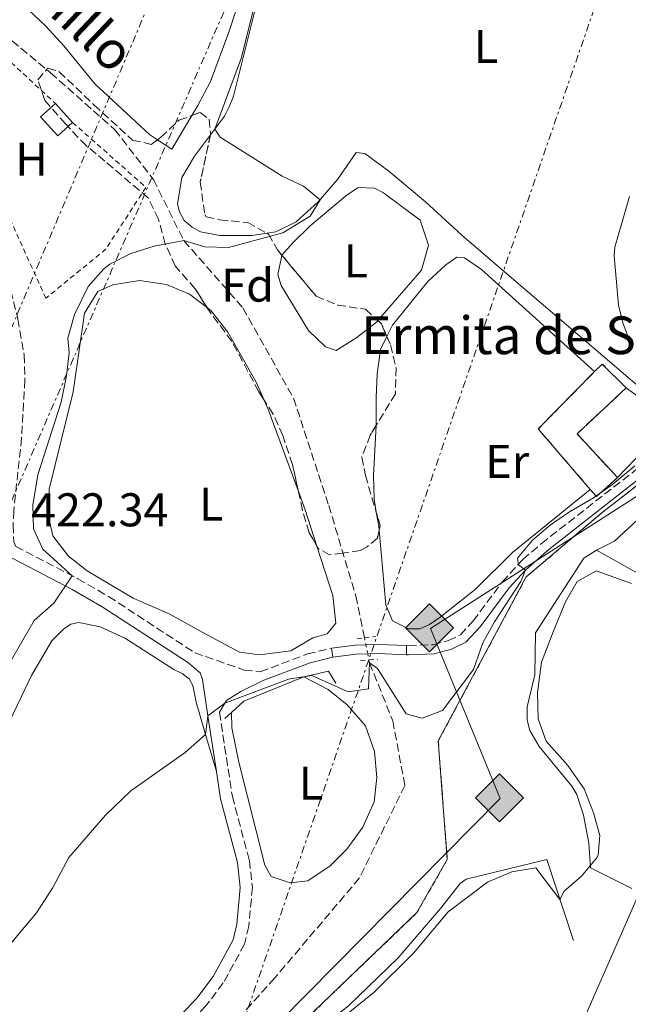
# Model space of a CAD drawing. Units: metres. Extents: x 638427 to 641894, y 4715933 to 4718315.
# Drawn here: x 640514 to 640643, y 4716779 to 4716988 of the extents above; entities that cross this region are included whole.
import ezdxf
from ezdxf.enums import TextEntityAlignment as Align

# ---------------------------------------------------------------- set-up
doc = ezdxf.new("R2010")
doc.units = ezdxf.units.M
doc.header["$MEASUREMENT"] = 0
for name, pattern in [('DGN Style 2', [1.7399219301090239, 1.043953158065414, -0.6959687720436097]), ('DGN Style 3', [2.435890702152634, 1.739921930109024, -0.6959687720436097]), ('DGN Style 5', [1.217945351076317, 0.5219765790327072, -0.6959687720436097]), ('DGN Style 7', [3.4798438602180486, 1.565929737098122, -0.6959687720436097, 0.5219765790327072, -0.6959687720436097])]:
    doc.linetypes.add(name, pattern=pattern)
for name, color, linetype, lineweight in [('Barranco lineal', 142, 'DGN Style 3', 13), ('Barranco lineal no visto', 142, 'DGN Style 5', 0), ('Camino', 7, 'DGN Style 3', 0), ('Caseta-cabaña', 1, 'Continuous', 0), ('Complejo', 6, 'Continuous', 0), ('construcción   en construcción', 1, 'Continuous', 0), ('construcción   en ruinas', 1, 'Continuous', 0), ('contrucción  en ruinas', 1, 'DGN Style 3', 13), ('Cota de punto acotado terreno', 7, 'Continuous', 0), ('Curva de nivel intermedia', 30, 'Continuous', 0), ('Etiqueta de uso rústico', 92, 'Continuous', 0), ('Etiqueta de zona arbolada', 92, 'Continuous', 0), ('Gasoducto', 7, 'Continuous', 13), ('Límite de complejo', 6, 'Continuous', 13), ('Línea  de muro-pared o tapia', 1, 'Continuous', 13), ('Línea de bordillo', 7, 'Continuous', 13), ('Línea de cambio de uso (parcela vista)', 92, 'Continuous', 0), ('Línea de muro de contención', 1, 'Continuous', 13), ('Línea de pavimento', 1, 'Continuous', 0), ('Línea eléctrica', 6, 'DGN Style 7', 0), ('Margen derecho', 7, 'Continuous', 0), ('Pontón-alcantarilla (pasos de agua)', 1, 'DGN Style 2', 0), ('Registro Gasoducto', 7, 'Continuous', 0), ('Tela metálica o alambrada', 7, 'DGN Style 2', 0), ('Texto de arroyo-regatas y barrancos', 142, 'Continuous', 0), ('Texto de Iglesia-ermita', 51, 'Continuous', 0), ('Valla', 7, 'DGN Style 2', 0), ('Zona arbolada', 92, 'DGN Style 3', 0)]:
    doc.layers.add(name, color=color, linetype=linetype, lineweight=lineweight)
doc.styles.add('Style-Arial', font='arial.ttf')

# ---------------------------------------------------------------- blocks, each defined once
blk = doc.blocks.new('5GASO')
at = {"layer": 'construcción   en construcción', "linetype": 'Continuous', "lineweight": 0}
for color, points in [(253, [(0, -0.5090000823999756), (-0.509, -8.239997558519242e-08), (0, 0.5089999176000244), (0.0235, 0.2499999176000244), (0.0234, 0.25), (-0.03160000000000001, 0.2425), (-0.0786, 0.2215), (-0.1176, 0.1855), (-0.1481, 0.135), (-0.1681, 0.07150000000000001), (-0.1746, -0.004), (-0.1681, -0.078), (-0.1481, -0.142), (-0.1166, -0.1935), (-0.0756, -0.23), (-0.0266, -0.252), (0.0294, -0.2595), (0.0295, -0.2595000823999757)]), (253, [(0, -0.5090000823999756), (0.0295, -0.2595000823999757), (0.0294, -0.2595), (0.0784, -0.254), (0.1274, -0.237), (0.1704, -0.212), (0.2024, -0.183), (0.2024, 0.014), (0.0234, 0.014), (0.0234, -0.07100000000000002), (0.1269, -0.07100000000000002), (0.1269, -0.133), (0.1039, -0.15), (0.0779, -0.1635), (0.0509, -0.172), (0.02490000000000001, -0.1745), (-0.0011, -0.172), (-0.0241, -0.1645), (-0.0446, -0.152), (-0.0621, -0.1345), (-0.0786, -0.109), (-0.0901, -0.0775), (-0.09710000000000002, -0.041), (-0.09910000000000002, 0.001), (-0.09710000000000002, 0.0395), (-0.0911, 0.07300000000000001), (-0.0806, 0.1015), (-0.0656, 0.1245), (-0.04760000000000001, 0.142), (-0.0266, 0.155), (-0.0036, 0.1625), (0.0224, 0.165), (0.0549, 0.1595), (0.0829, 0.143), (0.1044, 0.1165), (0.1174, 0.08), (0.1929, 0.099), (0.1849, 0.134), (0.1729, 0.1645), (0.1574, 0.19), (0.1379, 0.2115), (0.1144, 0.2285), (0.08790000000000002, 0.2405), (0.0574, 0.2475000000000001), (0.0234, 0.25), (0.0235, 0.2499999176000244), (0, 0.5089999176000244), (0.509, -8.239997558519242e-08)]), (7, [(0.0295, -0.2595000823999757), (-0.0265, -0.2520000823999757), (-0.0755, -0.2300000823999756), (-0.1165, -0.1935000823999756), (-0.148, -0.1420000823999756), (-0.168, -0.07800008239997559), (-0.1745, -0.004000082399975585), (-0.168, 0.07149991760002442), (-0.148, 0.1349999176000244), (-0.1175, 0.1854999176000244), (-0.0785, 0.2214999176000244), (-0.0315, 0.2424999176000244), (0.0235, 0.2499999176000244), (0.0575, 0.2474999176000244), (0.08800000000000001, 0.2404999176000244), (0.1145, 0.2284999176000244), (0.138, 0.2114999176000244), (0.1575, 0.1899999176000245), (0.173, 0.1644999176000244), (0.185, 0.1339999176000244), (0.193, 0.09899991760002441), (0.1175, 0.07999991760002441), (0.1045, 0.1164999176000244), (0.083, 0.1429999176000244), (0.055, 0.1594999176000245), (0.0225, 0.1649999176000244), (-0.0035, 0.1624999176000244), (-0.0265, 0.1549999176000244), (-0.0475, 0.1419999176000244), (-0.0655, 0.1244999176000244), (-0.0805, 0.1014999176000244), (-0.091, 0.07299991760002442), (-0.097, 0.03949991760002441), (-0.099, 0.0009999176000244148), (-0.097, -0.04100008239997559), (-0.09000000000000001, -0.07750008239997559), (-0.0785, -0.1090000823999756), (-0.062, -0.1345000823999756), (-0.0445, -0.1520000823999756), (-0.024, -0.1645000823999756), (-0.001, -0.1720000823999756), (0.025, -0.1745000823999756), (0.05100000000000001, -0.1720000823999756), (0.078, -0.1635000823999756), (0.104, -0.1500000823999756), (0.127, -0.1330000823999756), (0.127, -0.07100008239997559), (0.0235, -0.07100008239997559), (0.0235, 0.01399991760002442), (0.2025, 0.01399991760002442), (0.2025, -0.1830000823999756), (0.1705, -0.2120000823999756), (0.1275, -0.2370000823999756), (0.0785, -0.2540000823999757)])]:
    blk.add_hatch(color=color, dxfattribs=at).paths.add_polyline_path(points)
at = {"layer": 'construcción   en construcción', "color": 7, "linetype": 'Continuous', "lineweight": 0, "flags": 128}
blk.add_lwpolyline([(0, -0.5090000823999756), (0.509, -8.239997558519242e-08), (0, 0.5089999176000244), (-0.509, -8.239997558519242e-08), (0, -0.5090000823999756)], close=True, dxfattribs=at)

msp = doc.modelspace()

# ---------------------------------------------------------------- linework, layer by layer
at = {"layer": 'Barranco lineal', "color": 142, "linetype": 'DGN Style 3', "lineweight": 13}
for points in [[(640418.4100000003, 4717078.730000001, 430.5099999999948), (640420.2800000003, 4717077.189999999, 430), (640430.75, 4717069.310000001, 430), (640438.4600000001, 4717058.289999999, 430), (640448.0499999998, 4717045.859999999, 428.679999999993), (640461.3200000003, 4717029.460000001, 425), (640471.2599999999, 4717020.980000001, 425), (640484.7800000003, 4717006.109999999, 425), (640499.6100000005, 4716994.550000001, 425), (640520.9299999997, 4716976.960000001, 425), (640534.5099999999, 4716964.9, 423.6699999999983), (640542.7599999999, 4716954.300000001, 422.5800000000018), (640549.1600000003, 4716941.359999999, 421.5200000000041), (640561.7100000001, 4716927.07, 420.7200000000012), (640572.4299999997, 4716907.92, 419.4799999999959), (640579.8799999999, 4716885.189999999, 418.2700000000041), (640585.6500000004, 4716866, 416.1100000000006), (640587.4500000002, 4716857.119999999, 415.1499999999942)], [(640588.4100000003, 4716852.42, 415), (640588.5300000003, 4716851.83, 415), (640593.4600000001, 4716839.5, 414.6600000000035), (640596.0300000003, 4716825.810000001, 413.0099999999948), (640586.4100000003, 4716806.180000001, 411.6199999999953), (640568.4500000002, 4716784.970000001, 411.1900000000023), (640531.3300000001, 4716743.66, 411.25), (640520.54, 4716729.140000001, 411.2200000000012), (640518.1399999997, 4716713.100000001, 410.9199999999983), (640518.2300000006, 4716704.210000001, 410.6100000000006), (640522.2100000001, 4716678.630000001, 410), (640524.0499999998, 4716654.59, 410), (640526.2400000002, 4716612.02, 410)]]:
    msp.add_polyline3d(points, dxfattribs=at)
at = {"layer": 'Barranco lineal no visto', "color": 142, "linetype": 'DGN Style 5', "lineweight": 0, "extrusion": (0.02023743113484034, -0.09661741317916278, 0.9951158333840487), "elevation": -442353.5665266682, "flags": 128}
msp.add_lwpolyline([(1593986.434121078, 4463476.684599217), (1593986.434121078, 4463475.165059815)], dxfattribs=at)
at = {"layer": 'Barranco lineal no visto', "color": 142, "linetype": 'DGN Style 5', "lineweight": 0, "elevation": 415, "flags": 128}
for points in [[(640587.7599999999, 4716855.640000001), (640588.1500000004, 4716853.710000001)], [(640588.1500000004, 4716853.710000001), (640588.4100000003, 4716852.42)]]:
    msp.add_lwpolyline(points, dxfattribs=at)
at = {"layer": 'Camino', "color": 7, "linetype": 'DGN Style 3', "lineweight": 0}
for points in [[(640596.3999999982, 4716855.460000004, 415.0000000000001), (640596.7800000004, 4716855.440000001, 415.0000000000001), (640601.9799999995, 4716855.65, 415.0000000000001), (640605.2399999984, 4716856.510000001, 415.0000000000001), (640607.7899999986, 4716857.74, 415.0000000000001), (640610.489999999, 4716860.680000001, 415.0000000000001), (640616.64, 4716868.940000001, 415.0000000000001), (640621.010000002, 4716873.710000001, 415.0000000000001), (640624.9200000013, 4716877.07, 414.320000000007), (640647.8500000021, 4716894.980000001, 414.8000000000031), (640653.9999999988, 4716901.880000001, 414.7799999999988), (640657.4299999998, 4716906.490000002, 413.3300000000019), (640661.8099999985, 4716913.240000002, 412.1199999999953), (640685.0900000002, 4716952.350000001, 410.929999999993), (640690.9299999987, 4716959.66, 410.8099999999978), (640700.6799999983, 4716968.210000002, 410.729999999996), (640723.0399999992, 4716982.960000002, 410.5899999999966), (640731.5100000005, 4716989.5, 410.5000000000001), (640737.510000002, 4716994.720000001, 410.479999999996), (640756.9200000021, 4717013.310000001, 411.5099999999949), (640763.1799999987, 4717022.189999999, 412.0599999999977), (640764.7299999997, 4717026.17, 411.8999999999942)], [(640487.850000001, 4716989.740000002, 425), (640490.2499999994, 4716985.270000001, 425), (640493.4899999984, 4716978.430000001, 425), (640500.3700000005, 4716959.920000002, 425), (640509.100000001, 4716940.869999999, 424.3699999999953), (640511.8799999993, 4716933.119999999, 424.2400000000054), (640514.0100000016, 4716924.720000002, 424.1699999999984), (640515.3299999982, 4716917.100000001, 423.9400000000024), (640515.5100000014, 4716911.810000001, 423.9499999999971), (640514.7899999995, 4716899.520000001, 423.4199999999984), (640513.1199999999, 4716884.07, 422.979999999996), (640512.979999999, 4716881.040000002, 422.6900000000023), (640513.1399999999, 4716877.500000002, 422.320000000007), (640513.5699999991, 4716876.510000002, 422.1900000000024), (640526.7099999997, 4716869.630000002, 420.5), (640533.2099999996, 4716865.869999999, 419.6100000000006), (640551.489999999, 4716853.960000001, 416.8899999999995), (640561.980000001, 4716850.270000001, 415.7799999999988), (640565.3899999995, 4716849.91, 415.5399999999937), (640575.3699999996, 4716853.680000001, 415.4900000000054), (640580.4400000012, 4716854.900000001, 415.320000000007)], [(640556.7199999993, 4716841.330000003, 415.0000000000001), (640559.4599999996, 4716823.480000001, 413.9299999999931), (640563.0699999994, 4716809.920000001, 412.9600000000063), (640563.7199999976, 4716804.160000001, 412.5800000000019), (640562.9200000019, 4716795.960000002, 412.1100000000007), (640562.0500000003, 4716792.16, 411.9199999999984), (640557.5300000006, 4716783.91, 411.6600000000035), (640553.8599999984, 4716779.040000002, 411.679999999993), (640521.7099999996, 4716744.850000001, 411.8999999999942), (640511.989999999, 4716733.41, 411.9799999999959), (640503.4699999985, 4716725.170000002, 412.1300000000047)]]:
    msp.add_polyline3d(points, dxfattribs=at)
at = {"layer": 'Caseta-cabaña', "color": 1, "linetype": 'Continuous', "lineweight": 0, "extrusion": (0.0707750647814112, -0.04692483746055633, 0.9963879514699521), "elevation": -175586.8033992857, "flags": 128}
msp.add_lwpolyline([(4285317.378925114, 2065252.911044668), (4285313.27125863, 2065253.970891855), (4285314.629786716, 2065259.270127785), (4285318.737453202, 2065258.210280599), (4285317.378925114, 2065252.911044668)], close=True, dxfattribs=at)
msp.add_lwpolyline([(4285317.378925114, 2065252.911044668), (4285313.27125863, 2065253.970891855), (4285314.629786716, 2065259.270127785), (4285318.737453202, 2065258.210280599)], dxfattribs=at)
at = {"layer": 'Caseta-cabaña', "color": 1, "linetype": 'Continuous', "lineweight": 0, "extrusion": (0.05506925824259903, -0.0611042454523921, 0.9966110816082189), "elevation": -252530.4712345384, "flags": 128}
msp.add_lwpolyline([(3633680.150518624, 3064747.266423758), (3633680.150518625, 3064741.7958205)], dxfattribs=at)
at = {"layer": 'Complejo', "color": 6, "linetype": 'Continuous', "lineweight": 0}
msp.add_polyline3d([(640528.5199999996, 4716579.15, 410), (640525.8900000006, 4716672.24, 410), (640526.3399999999, 4716704.449999999, 410.18), (640525.6400000006, 4716727.4, 410.81), (640556.9100000003, 4716758.75, 410.5900000000001), (640598.5899999999, 4716798.83, 410.44), (640605.0199999996, 4716810.100000001, 411.04), (640603.1099999994, 4716835.230000001, 413.75), (640621.75, 4716870.01, 414.76), (640637.8399999999, 4716883.689999999, 413.82), (640650.6799999997, 4716893.65, 414.26)], dxfattribs=at)
at = {"layer": 'construcción   en ruinas', "color": 1, "linetype": 'Continuous', "lineweight": 0}
msp.add_polyline3d([(640641.0999999996, 4716891.09, 415), (640636.6399999997, 4716887.07, 414.9499999999971), (640635.3200000003, 4716888.600000001, 415), (640624.29, 4716901.42, 415.5399999999936), (640636.25, 4716913.57, 415), (640637.8399999999, 4716915.180000001, 415), (640642.9199999999, 4716910.109999999, 415), (640632.5199999996, 4716900.369999999, 415)], close=True, dxfattribs=at)
at = {"layer": 'contrucción  en ruinas', "color": 1, "linetype": 'DGN Style 3', "lineweight": 13, "elevation": 415, "flags": 128}
for points in [[(640636.25, 4716913.57), (640637.8399999999, 4716915.180000001), (640642.9199999999, 4716910.109999999)], [(640642.9199999999, 4716910.109999999), (640632.5199999996, 4716900.369999999), (640641.0999999996, 4716891.09)]]:
    msp.add_lwpolyline(points, dxfattribs=at)
at = {"layer": 'contrucción  en ruinas', "color": 1, "linetype": 'DGN Style 3', "lineweight": 13, "extrusion": (0.04687435879541907, -0.001745821132011569, 0.9988992674920197), "elevation": 22209.06924748285, "flags": 128}
msp.add_lwpolyline([(4737464.177458522, -464103.1941356066), (4737476.578051684, -464091.6819599114), (4737489.164771303, -464103.1941356068)], dxfattribs=at)
at = {"layer": 'contrucción  en ruinas', "color": 1, "linetype": 'DGN Style 3', "lineweight": 13, "extrusion": (0.01026018772115664, -0.02381682129374938, 0.9996636872325554), "elevation": -105353.3937745189, "flags": 128}
msp.add_lwpolyline([(2454579.265724491, 4077183.345994047), (2454573.579152889, 4077181.417937146), (2454572.97219607, 4077183.345994047)], dxfattribs=at)
at = {"layer": 'Curva de nivel intermedia', "color": 30, "linetype": 'Continuous', "lineweight": 0, "flags": 128}
for points, elevation in [([(640507.2999999993, 4716843.27), (640517.4800000007, 4716860.779999998), (640521.5900000011, 4716864.49), (640525.5200000006, 4716870.26), (640519.2700000011, 4716875.939999999), (640517.2800000017, 4716880.199999999), (640517.1699999999, 4716885.210000001), (640518.2200000006, 4716891.689999999), (640523.2000000004, 4716907.109999998), (640524.2900000013, 4716912.679999999), (640524.8600000013, 4716917.649999999), (640524.5700000006, 4716920.689999999), (640525.9699999999, 4716925.67), (640528.9100000013, 4716931.630000001), (640532.2000000017, 4716935.390000001), (640533.4900000013, 4716936.359999998), (640537.9300000003, 4716938.649999999), (640542.8700000001, 4716940.199999998), (640549.1599999999, 4716941.359999998), (640553.6000000011, 4716940.06), (640558.6100000002, 4716939.880000001), (640570.1500000005, 4716942.970000001), (640575.9200000018, 4716946.52), (640578.0499999997, 4716950.009999999), (640574.5300000014, 4716952.869999999), (640570.030000002, 4716955.050000001), (640556.8700000013, 4716963.31), (640555.7200000001, 4716964.98), (640561.3700000007, 4716980.179999999), (640565.3800000006, 4716996.189999999)], 420.0000000000001), ([(640643.6299999999, 4716950.730000001), (640640.5000000006, 4716939.960000001), (640640.3799999999, 4716938.17), (640641.3200000009, 4716927.679999999), (640642.2400000017, 4716923.939999999), (640643.9600000007, 4716919.279999999)], 415), ([(640644.7899999998, 4716893.579999999), (640640.0900000016, 4716889.71), (640636.01, 4716886.829999999), (640630.9000000004, 4716883.859999998), (640626.8000000011, 4716880.999999999), (640623.0999999996, 4716877.79), (640619.880000001, 4716874.01), (640620.0800000001, 4716872.579999999), (640621.5900000009, 4716871.470000001), (640620.6200000008, 4716869.090000001), (640614.9900000005, 4716860.519999999), (640612.5700000019, 4716856.02), (640610.5800000004, 4716850.369999998), (640603.9900000012, 4716841.720000001), (640599.7199999997, 4716840.09), (640596.2999999998, 4716840.989999999), (640590.2200000002, 4716850.61), (640588.5300000004, 4716851.83), (640588.3300000015, 4716846.279999998), (640584.0399999998, 4716845.67), (640576.2800000015, 4716849.109999998), (640571.3799999999, 4716848.369999998), (640557.8800000015, 4716843.24), (640554.2500000016, 4716840.569999999), (640553.7700000011, 4716836.619999997), (640549.4700000006, 4716832.76), (640537.9600000017, 4716824.680000001), (640532.5500000003, 4716819.470000001), (640524.7800000008, 4716810.52), (640521.3099999997, 4716804.009999999), (640517.9400000012, 4716798.820000002), (640509.8699999999, 4716789.25)], 415), ([(640577.0199999993, 4716771.819999999), (640589.5000000005, 4716781.949999999), (640597.8300000011, 4716790.220000001), (640605.2000000003, 4716799.009999999), (640613.5700000012, 4716805.300000001), (640618.7200000009, 4716807.48), (640623.8000000014, 4716808.31), (640628.8700000009, 4716801.640000001), (640629.8000000007, 4716803.390000001), (640633.4400000018, 4716806.559999999), (640636.6600000005, 4716810.359999998), (640637.0100000014, 4716810.980000001), (640637.3500000011, 4716815.16), (640635.980000001, 4716819.970000001), (640634.0300000019, 4716825.06), (640630.5400000006, 4716830.04), (640625.9600000007, 4716835.199999998), (640624.2599999999, 4716839.92), (640624.11, 4716845.489999999), (640625.0100000007, 4716851.949999999), (640627.4400000004, 4716858.399999999), (640630.0900000012, 4716864.709999999), (640632.5400000011, 4716869.039999999), (640636.5399999998, 4716871.33), (640644.05, 4716868.65)], 410.0000000000001)]:
    msp.add_lwpolyline(points, dxfattribs=dict(at, elevation=elevation))
at = {"layer": 'Gasoducto', "color": 7, "linetype": 'Continuous', "lineweight": 13}
msp.add_polyline3d([(639246.4200000009, 4715948.749999999, 464.7899999999936), (639333.4899999979, 4716044.949999999, 445.1000000000058), (639341.5000000009, 4716128.21, 435.8000000000029), (639426.8099999989, 4716164.67, 429.0200000000041), (639479.5500000003, 4716248.300000002, 420.429999999993), (639531.5799999986, 4716293.62, 420.320000000007), (639746.2600000009, 4716375.62, 420.8800000000047), (639970.0000000005, 4716424.269999999, 422.9900000000052), (640152.0599999981, 4716471.369999998, 419.2200000000012), (640198.6299999983, 4716533.609999999, 419.4100000000035), (640229.030000001, 4716574.24, 420.929999999993), (640365.48, 4716661.430000001, 419.5), (640386.7914308789, 4716669.54002123, 418.3206000000064), (640413.7668052508, 4716679.805444519, 416.8276999999944), (640414.5441924378, 4716680.101277617, 416.7847000000039), (640419.873915806, 4716682.129492894, 416.4897000000055), (640511.4799999997, 4716716.99, 411.4199999999983), (640557.701428591, 4716763.776126774, 411.0449999999983), (640616.2499999994, 4716823.040000001, 410.570000000007), (640601.4400000012, 4716859.109999999, 415), (640654.5599999981, 4716893.16, 413.3999999999942)], dxfattribs=at)
at = {"layer": 'Límite de complejo', "color": 6, "linetype": 'Continuous', "lineweight": 13}
msp.add_polyline3d([(640650.6800000002, 4716893.65, 414.2599999999948), (640637.839999999, 4716883.690000001, 413.820000000007), (640621.7500000001, 4716870.010000001, 414.7599999999948), (640603.1099999987, 4716835.230000001, 413.75), (640605.0199999998, 4716810.099999999, 411.0399999999936), (640598.5899999992, 4716798.829999999, 410.4400000000023), (640556.9099999998, 4716758.75, 410.5899999999965), (640525.6399999995, 4716727.399999999, 410.8099999999977), (640526.3399999992, 4716704.449999998, 410.179999999993), (640525.8899999999, 4716672.239999999, 410), (640528.5199999985, 4716579.150000001, 410)], dxfattribs=at)
at = {"layer": 'Línea  de muro-pared o tapia', "color": 1, "linetype": 'Continuous', "lineweight": 13, "elevation": 415, "flags": 128}
for points in [[(640642.9199999999, 4716910.109999999), (640652.5700000003, 4716903), (640641.0999999996, 4716891.09)], [(640574.5800000001, 4716848.859999999), (640579.8399999999, 4716850.029999999), (640581.3799999999, 4716847.49)], [(640559.2699999996, 4716841.289999999), (640561.8899999997, 4716843.66), (640574.5800000001, 4716848.859999999)], [(640557.8700000001, 4716840.029999999), (640559.2699999996, 4716841.289999999)]]:
    msp.add_lwpolyline(points, dxfattribs=at)
at = {"layer": 'Línea  de muro-pared o tapia', "color": 1, "linetype": 'Continuous', "lineweight": 13, "extrusion": (0.06163820703986882, -0.03454679747072922, 0.9975005013619928), "elevation": -123054.8520938827, "flags": 128}
msp.add_lwpolyline([(4427885.558482988, 1742991.297838292), (4427885.558482988, 1742971.059906086)], dxfattribs=at)
at = {"layer": 'Línea  de muro-pared o tapia', "color": 1, "linetype": 'Continuous', "lineweight": 13, "extrusion": (0.01089796226181077, -0.005523624706610861, 0.9999253592086966), "elevation": -18662.29949182226, "flags": 128}
msp.add_lwpolyline([(640601.6376561299, 4716772.792393119), (640592.8768685781, 4716777.232460853)], dxfattribs=at)
at = {"layer": 'Línea de bordillo', "color": 7, "linetype": 'Continuous', "lineweight": 13, "extrusion": (-0.7829643221883529, 0.344555854339186, 0.5179267645340668), "elevation": 1123811.636572712, "flags": 128}
msp.add_lwpolyline([(-4575247.00686932, -679945.9921438356), (-4575261.907852319, -679945.2790479749), (-4575301.11188992, -679945.4076390318)], dxfattribs=at)
at = {"layer": 'Línea de cambio de uso (parcela vista)', "color": 92, "linetype": 'Continuous', "lineweight": 0, "extrusion": (0.07048469736873195, -0.0474736908695636, 0.9963825350296239), "elevation": -178361.7101809263, "flags": 128}
msp.add_lwpolyline([(4270148.886059809, 2096212.62053878), (4270140.599142757, 2096212.166321914), (4270140.549882588, 2096215.803587026)], dxfattribs=at)
at = {"layer": 'Línea de cambio de uso (parcela vista)', "color": 92, "linetype": 'Continuous', "lineweight": 0, "extrusion": (-0.04153618493534622, -0.07780876606553637, 0.9961026760652616), "elevation": -393205.1535375114, "flags": 128}
msp.add_lwpolyline([(-1656220.184882826, 4445432.035077677), (-1656218.685507052, 4445430.87749758), (-1656204.824331527, 4445418.466107444)], dxfattribs=at)
at = {"layer": 'Línea de cambio de uso (parcela vista)', "color": 92, "linetype": 'Continuous', "lineweight": 0, "extrusion": (-0.7240732830517221, -0.304907328670659, 0.6186674403050669), "elevation": -1901776.872961543, "flags": 128}
msp.add_lwpolyline([(-4098574.553441779, 1498099.264756737), (-4098570.226192316, 1498098.939804108), (-4098562.168706608, 1498097.817934749)], dxfattribs=at)
at = {"layer": 'Línea de cambio de uso (parcela vista)', "color": 92, "linetype": 'Continuous', "lineweight": 0, "extrusion": (-0.1886314210166693, -0.1158555721656438, 0.9751900703982805), "elevation": -666905.5051688486, "flags": 128}
msp.add_lwpolyline([(-3684052.47678372, 2939780.137971333), (-3684053.217318006, 2939780.514717496), (-3684055.697395721, 2939781.555512651)], dxfattribs=at)
at = {"layer": 'Línea de cambio de uso (parcela vista)', "color": 92, "linetype": 'Continuous', "lineweight": 0}
for points in [[(640621.8600000005, 4717017.34, 419.2100000000065), (640614.4699999997, 4717020.25, 420.1499999999942), (640609.2199999997, 4717019.859999999, 420.7100000000065), (640603.9299999997, 4717018.220000001, 421.3800000000047), (640599.3099999997, 4717016.17, 421.6399999999995), (640589.7699999996, 4717009.130000001, 422.320000000007), (640584.6200000001, 4717006.600000001, 422.3300000000018), (640578.7199999997, 4717005.779999999, 422.5099999999948), (640573.3099999997, 4717004.460000001, 422.8099999999977), (640569.3899999997, 4717001.460000001, 422.9499999999971), (640566.3200000003, 4716996.300000001, 422.9199999999983), (640564.75, 4716992.07, 422.8300000000018), (640559.6699999999, 4716971.980000001, 422.2299999999959), (640558.7599999999, 4716969.720000001, 422.1900000000023), (640557.7800000003, 4716967.710000001, 422.1600000000035), (640554.8131999997, 4716963.7729, 422.1833000000043)], [(640562.0800000001, 4716995.970000001, 423.1999999999971), (640558.7400000002, 4716985.58, 422.9400000000023), (640554.7999999998, 4716975.07, 422.7200000000012), (640552.1500000004, 4716970, 422.6699999999983), (640550.8940000003, 4716967.8961, 422.6585999999952)], [(640543.6065999996, 4716962.753699999, 422.929099999994), (640541.9299999997, 4716963.850000001, 423.1000000000058), (640530.3399999999, 4716974.58, 424.429999999993), (640523.75, 4716982.640000001, 425), (640519.9100000003, 4716986.810000001, 425), (640516.3300000001, 4716990.210000001, 425)], [(640554.8131999997, 4716963.7729, 422.1833000000043), (640551.4199999999, 4716959.27, 422.2100000000065), (640548.7199999997, 4716954.77, 422.1900000000023), (640547.8399999999, 4716949.08, 421.9799999999959), (640548.2300000006, 4716947.42, 421.8699999999953), (640549.2400000002, 4716945.619999999, 421.7100000000065), (640550.9699999997, 4716944.180000001, 421.5200000000041), (640552.7199999997, 4716943.199999999, 421.3500000000058), (640556.79, 4716942.439999999, 421.0299999999989), (640563.6600000003, 4716942.41, 420.5399999999936), (640566.8016999997, 4716942.909700001, 420.3401000000013)], [(640566.8016999997, 4716942.909700001, 420.3401000000013), (640568.6900000004, 4716943.210000001, 420.2200000000012), (640572.9800000006, 4716945.350000001, 420.0200000000041), (640577.6799999997, 4716949.58, 419.8899999999995), (640581.75, 4716954.310000001, 419.8300000000018), (640585.7100000001, 4716960.02, 419.820000000007), (640587.5300000003, 4716959.810000001, 419.679999999993), (640592.6100000005, 4716956.08, 419.1499999999942), (640600.4000000004, 4716949.59, 418.2899999999936), (640608.0999999996, 4716942.529999999, 417.4100000000035), (640618.6500000004, 4716933.460000001, 416.5899999999965), (640650.5899999999, 4716906.15, 415), (640651.25, 4716906, 415), (640651.5800000001, 4716905.930000001, 414.9199999999983), (640653.54, 4716906.77, 414.2899999999936), (640656.6699999999, 4716910.25, 412.9600000000065), (640673.7599999999, 4716939.600000001, 411.4100000000035), (640678.3799999999, 4716947.08, 411.3099999999977), (640680.2999999998, 4716951.59, 411.3399999999965), (640680.54, 4716953.15, 411.3999999999942), (640680.7699999996, 4716955.480000001, 411.5099999999948), (640680.3099999997, 4716963.180000001, 411.8899999999995)], [(640569.9633999999, 4716938.247, 420.0381999999955), (640572.25, 4716940.890000001, 419.8600000000006), (640575.8899999997, 4716944.390000001, 419.7700000000041), (640583.54, 4716950.82, 419.5399999999936), (640586.1399999997, 4716952.600000001, 419.4400000000023), (640589.5700000003, 4716952.480000001, 419.1900000000023), (640591.5300000003, 4716951.5, 419), (640599.2699999996, 4716945.67, 418.179999999993), (640601.04, 4716940.41, 417.8099999999977), (640599.5199999996, 4716935.100000001, 417.9499999999971), (640590.2931000004, 4716924.403000001, 418.6076999999932)], [(640590.2931000004, 4716924.403000001, 418.6076999999932), (640589.9800000006, 4716924.039999999, 418.6300000000047), (640585.8600000005, 4716920.77, 418.8399999999965), (640581.4299999997, 4716918.039999999, 419.0899999999965), (640579.2100000001, 4716918.84, 419.2700000000041), (640575.5999999996, 4716922.26, 419.6300000000047), (640569.79, 4716931.859999999, 420.1100000000006), (640569.0899999999, 4716934.180000001, 420.1399999999995), (640569.9400000004, 4716938.220000001, 420.0399999999936), (640569.9633999999, 4716938.247, 420.0381999999955)], [(640592.1960000005, 4716921.0274, 418.3834000000061), (640593.4000000004, 4716923.439999999, 418.3600000000006), (640600.9100000003, 4716932.65, 417.8699999999953), (640604.7000000002, 4716936.210000001, 417.570000000007), (640607.0499999998, 4716937.83, 417.3800000000047), (640608.6399999997, 4716937.680000001, 417.2700000000041), (640612.29, 4716935.24, 417.0299999999988), (640636.25, 4716913.57, 415)], [(640577.3974000001, 4716876.5747, 417.5785999999935), (640580.7800000003, 4716866.109999999, 416.3800000000047), (640581.4199999999, 4716860.210000001, 415.7799999999988), (640579.5499999998, 4716857.970000001, 415.6699999999983), (640576.5499999998, 4716857.109999999, 415.75), (640571.8499999996, 4716854.369999999, 415.75), (640565.2400000002, 4716853.480000001, 416.0099999999948), (640560.9900000002, 4716854.060000001, 416.3500000000058), (640553.1900000004, 4716858.25, 417.3600000000006), (640546.0800000001, 4716862.180000001, 418.2899999999936), (640538.4299999997, 4716865.539999999, 419.2100000000065), (640528.7199999997, 4716871.34, 420.5200000000041), (640524.7000000002, 4716874.430000001, 421.1399999999995), (640521.4000000004, 4716878.76, 421.820000000007), (640520.4199999999, 4716883.130000001, 422.3300000000018), (640520.5999999996, 4716888.66, 422.7100000000065), (640525.75, 4716909.289999999, 423.0899999999965), (640528.1200000001, 4716925.99, 423.1399999999995), (640530.9299999997, 4716930.539999999, 422.8999999999942), (640534.1600000003, 4716931.970000001, 422.6600000000035), (640539.79, 4716932.91, 422.25), (640545.5300000003, 4716932.050000001, 421.8399999999965), (640550.4000000004, 4716930.02, 421.5099999999948), (640554.1579, 4716927.0733, 421.2617000000028)], [(640554.1579, 4716927.0733, 421.2617000000028), (640554.9400000004, 4716926.460000001, 421.2100000000065), (640558.5199999996, 4716921.949999999, 420.8600000000006), (640564.4900000002, 4716911.34, 420.1399999999995), (640566.2302999999, 4716907.4933, 419.9121000000014)], [(640589.9389000004, 4716902.135399999, 418.0472000000009), (640589.9699999997, 4716902.699999999, 418.0599999999977), (640589.9400000004, 4716908.07, 418.2100000000065), (640590.1500000004, 4716913.119999999, 418.3300000000018), (640590.8300000001, 4716918.289999999, 418.4100000000035), (640592.1960000005, 4716921.0274, 418.3834000000061)], [(640590.0469000004, 4716883.4145, 417.4903999999952), (640589.54, 4716886.51, 417.7599999999948), (640589.3600000005, 4716891.640000001, 417.8099999999977), (640589.9389000004, 4716902.135399999, 418.0472000000009)], [(640635.3200000003, 4716888.600000001, 415), (640618.8099999997, 4716875.230000001, 415.1399999999995), (640610.9500000002, 4716867.369999999, 415), (640603.5300000003, 4716861.470000001, 415), (640601.2300000006, 4716859.970000001, 415), (640599.1900000004, 4716859.039999999, 415), (640596.8300000001, 4716859, 415), (640593.4299999997, 4716860.730000001, 415.1699999999983), (640591.9900000002, 4716864.08, 415.570000000007), (640590.5544999996, 4716879.946699999, 417.1766000000061)], [(640468.9800000006, 4716770.710000001, 418.5299999999988), (640483.9500000002, 4716787.029999999, 418.5), (640497.3200000003, 4716800.789999999, 417.8600000000006), (640501.4699999997, 4716805.91, 417.9400000000023), (640503.9900000002, 4716811.92, 418.25), (640506.5999999996, 4716822.710000001, 418.7599999999948), (640510.2800000003, 4716834.480000001, 419.3800000000047), (640512.3099999997, 4716839.529999999, 419.4600000000065), (640516.9100000003, 4716849.130000001, 419.5200000000041), (640521.2300000006, 4716856.49, 419.5599999999977), (640523.6699999999, 4716858.949999999, 419.570000000007), (640525.2599999999, 4716860, 419.5200000000041), (640526.9500000002, 4716860.350000001, 419.3999999999942), (640531.4500000002, 4716859.449999999, 418.8899999999995), (640536.7800000003, 4716856.949999999, 418.179999999993), (640547.04, 4716850.380000001, 416.6399999999995), (640548.8499999996, 4716849.52, 416.4100000000035), (640550.3300000001, 4716848.439999999, 416.1699999999983), (640551.0700000003, 4716847.02, 415.9499999999971), (640551.7599999999, 4716843.480000001, 415.5099999999948), (640553.7699999996, 4716836.619999999, 415), (640556.0700000003, 4716828.75, 414.4199999999983)], [(640574.5800000001, 4716848.859999999, 415), (640579.79, 4716846.119999999, 415), (640583.79, 4716842.930000001, 414.7700000000041), (640587.6600000003, 4716838.430000001, 414.2400000000052), (640589.5800000001, 4716833, 413.6499999999942), (640590.0899999999, 4716827.49, 413.2299999999959), (640589.4900000002, 4716822.32, 412.8999999999942), (640587.1399999997, 4716816.960000001, 412.5099999999948), (640583.7300000006, 4716812.279999999, 412.1999999999971), (640580.1799999997, 4716808.75, 411.9900000000052), (640575.4299999997, 4716805.560000001, 412.070000000007), (640571.7400000002, 4716805.140000001, 412.25), (640567.6799999997, 4716806.470000001, 412.5299999999988), (640566.3300000001, 4716808.92, 412.7400000000052), (640560.8099999997, 4716830.710000001, 414.320000000007), (640559.3399999999, 4716838.02, 414.9700000000012), (640559.2699999996, 4716841.289999999, 415)]]:
    msp.add_polyline3d(points, dxfattribs=at)
at = {"layer": 'Línea de muro de contención', "color": 1, "linetype": 'Continuous', "lineweight": 13}
for points in [[(640636.6600000003, 4716875.680000001, 411.429999999993), (640640.4800000006, 4716877.630000001, 412.4100000000035), (640652.3099999997, 4716888.67, 413.4600000000065), (640670.2400000002, 4716911.199999999, 410.4900000000052), (640678.0199999996, 4716923.75, 410.0899999999965), (640684.5899999999, 4716935.75, 410.1300000000047), (640690.8899999997, 4716945.710000001, 410.0399999999936), (640693.1600000003, 4716948.91, 410)], [(640635.3899999997, 4716808.359999999, 409.9900000000052), (640635.0099999999, 4716813.57, 410), (640633.9199999999, 4716819.52, 410), (640632.4699999997, 4716823.91, 410), (640631.4199999999, 4716825.680000001, 410), (640624.4699999997, 4716834.07, 410.25), (640622.5, 4716837.430000001, 410.6699999999983), (640621.9500000002, 4716839.630000001, 410.6100000000006), (640621.9299999997, 4716842.470000001, 410.8399999999965), (640623.54, 4716849.27, 410.3800000000047), (640623.6799999997, 4716858.17, 411.3800000000047), (640633.9400000004, 4716873.99, 411.3500000000058), (640636.6600000003, 4716875.680000001, 411.429999999993)], [(640549.2599999999, 4716741.550000001, 410.2899999999936), (640553.1699999999, 4716739.890000001, 410), (640554.2999999998, 4716740.029999999, 410), (640556.7000000002, 4716741.289999999, 410), (640561.3099999997, 4716747.199999999, 410), (640564.8700000001, 4716755.26, 410), (640567.2599999999, 4716761.930000001, 410), (640565.9400000004, 4716763.84, 410.179999999993), (640572.9900000002, 4716770.390000001, 410.0800000000018), (640584.0899999999, 4716779.09, 410.0899999999965), (640594.6299999999, 4716789.24, 410.1199999999953), (640603.5800000001, 4716799.730000001, 410.179999999993), (640607.75, 4716805.029999999, 410.4499999999971), (640608.9900000002, 4716805.91, 410.4400000000023), (640626.0800000001, 4716810.07, 410), (640631.7599999999, 4716792.939999999, 410)]]:
    msp.add_polyline3d(points, dxfattribs=at)
at = {"layer": 'Línea de pavimento', "color": 1, "linetype": 'Continuous', "lineweight": 0, "extrusion": (0.0500548265188493, -0.06413804918738533, 0.9966849176086716), "elevation": -270051.7856104101, "flags": 128}
msp.add_lwpolyline([(3406989.710285419, 3313390.52442558), (3406994.09573161, 3313387.943251099), (3406995.936214597, 3313386.591207323)], dxfattribs=at)
at = {"layer": 'Línea de pavimento', "color": 1, "linetype": 'Continuous', "lineweight": 0, "elevation": 415, "flags": 128}
for points in [[(640587.7599999999, 4716855.640000001), (640590.4000000004, 4716855.720000001), (640596.4000000004, 4716855.460000001)], [(640596.4000000004, 4716855.460000001), (640596.4000000004, 4716853.52)], [(640588.1500000004, 4716853.710000001), (640590.3899999997, 4716853.779999999), (640596.4000000004, 4716853.52)]]:
    msp.add_lwpolyline(points, dxfattribs=at)
at = {"layer": 'Línea de pavimento', "color": 1, "linetype": 'Continuous', "lineweight": 0, "extrusion": (0.01630528799307587, -0.1009875902348046, 0.9947540621691526), "elevation": -465485.820024199, "flags": 128}
msp.add_lwpolyline([(1384229.453326691, 4530595.478759343), (1384229.453326691, 4530593.523637864)], dxfattribs=at)
at = {"layer": 'Línea de pavimento', "color": 1, "linetype": 'Continuous', "lineweight": 0, "extrusion": (-0.007521243886280236, 0.2359790270037705, 0.9717290412994546), "elevation": 1108663.796850253, "flags": 128}
msp.add_lwpolyline([(-790517.2692539576, -4561249.054490988), (-790522.1774786944, -4561249.56275266), (-790524.6887532719, -4561249.56275266)], dxfattribs=at)
at = {"layer": 'Línea eléctrica', "color": 6, "linetype": 'DGN Style 7', "lineweight": 0}
for points in [[(641142.3500000006, 4717606.930000001, 431.4100000000035), (641063.0399999997, 4717531.720000001, 420.9100000000035), (640939.2100000007, 4717408.529999998, 418.1900000000023), (640807.3700000007, 4717277.59, 421.2299999999959), (640764.0903741816, 4717233.255430896, 422.3696999999956), (640731.0643851556, 4717199.424431551, 423.2393000000012), (640660.7997174562, 4717127.447058673, 425.0895000000019), (640593.675556225, 4717058.686742278, 426.8570000000037), (640582.5500000018, 4717047.290000002, 427.1499999999942), (640495.2600000012, 4716846.020000001, 422.4499999999971), (640459.1881631829, 4716769.231345056, 419.8294000000024), (640426.3000000014, 4716699.220000001, 417.4400000000023), (640419.873915806, 4716682.129492894, 417.0206000000035), (640416.9575571815, 4716674.373284557, 416.8301999999967), (640414.882539947, 4716668.854667664, 416.6946999999927), (640330.249999999, 4716443.770000001, 411.1699999999983), (640302.3690527197, 4716376.501804351, 410.3923999999971), (640257.4600000003, 4716268.15, 409.1399999999995), (640138.1499999985, 4715966.77, 414.6199999999953)], [(640665.3899999999, 4717227.65, 431.3300000000018), (640582.0532545764, 4717076.994524028, 432.1085000000021), (640564.7699999987, 4717045.75, 432.2700000000041), (640483.73, 4716854.710000001, 424.7700000000041), (640447.5873967989, 4716776.897866317, 422.0890999999974), (640413.8192637225, 4716704.197776884, 419.5843000000023), (640411.4699999989, 4716699.140000001, 419.4100000000035), (640406.1547364383, 4716692.764764557, 419.3337999999931), (640386.7914308789, 4716669.54002123, 419.0562999999966), (640283.7999999997, 4716546.01, 417.5800000000018), (640241.8691928635, 4716498.600298299, 416.7743999999948), (640127.1400000004, 4716368.880000001, 414.570000000007), (640006.1600000011, 4716232.499999999, 419.2899999999936), (639854.2000000001, 4716062.33, 419.1100000000006), (639788.3899999997, 4715980.46, 445.7200000000012), (639769.4299999987, 4715959.319999999, 449.5500000000029)], [(640704.480000001, 4717141.520000001, 417.3699999999953), (640689.4737687213, 4717108.892832841, 417.2520999999979), (640640.0750415857, 4717001.488082252, 416.8640000000014), (640639.5700000012, 4717000.390000001, 416.8600000000006), (640557.701428591, 4716763.776126774, 410.8368999999948), (640553.5300000003, 4716751.720000001, 410.5299999999988), (640592.7547420058, 4716731.752716525, 409.0089000000008), (640596.079999999, 4716730.060000001, 408.8800000000047)]]:
    msp.add_polyline3d(points, dxfattribs=at)
at = {"layer": 'Margen derecho', "color": 7, "linetype": 'Continuous', "lineweight": 0}
for points in [[(640596.3999999982, 4716853.520000001, 415.0000000000001), (640596.7800000004, 4716853.5, 415.0000000000001), (640602.27, 4716853.720000002, 415.0000000000001), (640605.9200000024, 4716854.680000001, 415.0000000000001), (640608.9699999989, 4716856.16, 415.0000000000001), (640611.9899999986, 4716859.440000001, 415.0000000000001), (640618.1399999999, 4716867.7, 415.0000000000001), (640621.5899999987, 4716871.470000001, 415.0000000000001), (640626.1499999985, 4716875.57, 413.5599999999978), (640649.1799999997, 4716893.560000001, 414.4600000000065)], [(640510.6099999996, 4716876.92, 422.7200000000012), (640511.5799999975, 4716874.670000002, 422.2400000000054), (640525.4800000003, 4716867.390000002, 420.2500000000001), (640531.8799999974, 4716863.690000001, 419.3600000000007), (640549.949999999, 4716851.92, 416.6799999999931), (640552.6099999987, 4716849.689999999, 416.2100000000065), (640553.1200000006, 4716848.24, 415.979999999996), (640554.2499999994, 4716840.570000002, 415.0000000000001), (640556.0699999988, 4716828.75, 414.4199999999984)], [(640556.7199999993, 4716841.330000003, 415.0000000000001), (640557.8799999993, 4716843.24, 415.0000000000001), (640558.2600000015, 4716843.870000001, 415.0599999999977), (640561.239999999, 4716845.740000002, 415.1699999999984), (640566.1600000006, 4716848.130000001, 415.25), (640575.9400000018, 4716851.820000002, 415.270000000004), (640580.7499999997, 4716852.980000001, 415.1199999999955)], [(640556.0699999988, 4716828.75, 414.4199999999984), (640556.9600000007, 4716822.960000001, 414.0399999999936), (640560.5500000004, 4716809.449999999, 413.0599999999977), (640561.1499999971, 4716804.140000001, 412.6999999999973), (640560.3899999994, 4716796.369999999, 412.2500000000001), (640559.6400000006, 4716793.070000002, 412.0899999999966), (640555.3799999983, 4716785.300000003, 411.8600000000007), (640551.899999998, 4716780.689999999, 411.8899999999994), (640519.8000000007, 4716746.550000001, 412.1000000000058)]]:
    msp.add_polyline3d(points, dxfattribs=at)
at = {"layer": 'Pontón-alcantarilla (pasos de agua)', "color": 1, "linetype": 'DGN Style 2', "lineweight": 0, "extrusion": (0.04402606026003716, 0.004767153020918742, 0.9990190089633204), "elevation": 51103.26408594474, "flags": 128}
msp.add_lwpolyline([(4620486.372349482, -1143496.422451252), (4620486.372349482, -1143498.003178933)], dxfattribs=at)
at = {"layer": 'Pontón-alcantarilla (pasos de agua)', "color": 1, "linetype": 'DGN Style 2', "lineweight": 0, "extrusion": (0.04489003271729518, 0.004822896105559277, 0.9989802924161193), "elevation": 51919.6300917128, "flags": 128}
msp.add_lwpolyline([(4621437.74259534, -1139610.059304563), (4621437.74259534, -1139612.495715859)], dxfattribs=at)
at = {"layer": 'Pontón-alcantarilla (pasos de agua)', "color": 1, "linetype": 'DGN Style 2', "lineweight": 0, "elevation": 415, "flags": 128}
for points in [[(640586.5899999999, 4716852.279999999), (640588.4100000003, 4716852.42)], [(640588.4100000003, 4716852.42), (640590.2300000006, 4716852.550000001)]]:
    msp.add_lwpolyline(points, dxfattribs=at)
at = {"layer": 'Tela metálica o alambrada', "color": 7, "linetype": 'DGN Style 2', "lineweight": 0}
msp.add_polyline3d([(640525.6100000005, 4716966.41, 424.3699999999953), (640541.1399999997, 4716952.65, 422.6199999999953), (640532.6500000004, 4716939.550000001, 422.6900000000023), (640519.9400000004, 4716929.119999999, 423.6999999999971), (640498.4500000002, 4716976.619999999, 425), (640488.8099999997, 4716995.140000001, 425), (640492.0999999996, 4716998, 425), (640521.9600000001, 4716970.460000001, 424.820000000007)], dxfattribs=at)
at = {"layer": 'Valla', "color": 7, "linetype": 'DGN Style 2', "lineweight": 0}
msp.add_polyline3d([(640650.6799999997, 4716893.65, 414.2899999999936), (640637.8399999999, 4716883.689999999, 414.070000000007), (640621.75, 4716870.01, 414.6600000000035), (640603.1100000005, 4716835.230000001, 414.2299999999959), (640605.0199999996, 4716810.100000001, 411.2400000000052), (640598.5899999999, 4716798.83, 410.5299999999988), (640556.9100000003, 4716758.75, 410.5500000000029), (640525.6399999997, 4716727.4, 410.8000000000029), (640526.3399999999, 4716704.449999999, 410.1999999999971), (640525.8899999997, 4716672.24, 410), (640528.5199999996, 4716579.15, 410)], dxfattribs=at)
at = {"layer": 'Zona arbolada', "color": 92, "linetype": 'DGN Style 3', "lineweight": 0, "extrusion": (0.06838196086286022, -0.02895635052785163, 0.9972389067784403), "elevation": -92362.6389042697, "flags": 128}
msp.add_lwpolyline([(4593337.283430714, 1245974.986124391), (4593336.935115905, 1245974.003093158), (4593334.917030696, 1245971.909101971)], dxfattribs=at)
at = {"layer": 'Zona arbolada', "color": 92, "linetype": 'DGN Style 3', "lineweight": 0, "extrusion": (-0.03571974069379237, -0.07348671039531356, 0.9966563116340775), "elevation": -369093.9357244658, "flags": 128}
msp.add_lwpolyline([(-1485913.30493099, 4507235.987304077), (-1485911.577198706, 4507234.080513934), (-1485911.332409568, 4507233.080611784)], dxfattribs=at)
at = {"layer": 'Zona arbolada', "color": 92, "linetype": 'DGN Style 3', "lineweight": 0}
msp.add_polyline3d([(640538.29, 4716962.680000001, 423.3000000000029), (640542.2400000002, 4716961.77, 422.9799999999959), (640544.3099999997, 4716963.26, 422.8999999999942), (640548.1500000004, 4716966.880000001, 422.8000000000029), (640552.6600000003, 4716968.550000001, 422.5599999999977), (640554.54, 4716967.09, 422.3600000000006), (640554.8600000005, 4716963.99, 422.1900000000023), (640552.6600000003, 4716953.789999999, 421.8600000000006), (640553.5999999996, 4716946.880000001, 421.4700000000012), (640553.9199999999, 4716946.42, 421.4199999999983), (640556.8200000003, 4716945.75, 421.179999999993), (640562.7199999997, 4716945.17, 420.7400000000052), (640567.0899999999, 4716942.75, 420.320000000007), (640569, 4716939.4, 420.0899999999965), (640577.2300000006, 4716929.550000001, 419.5899999999965), (640581.7999999998, 4716927.689999999, 419.2700000000041), (640587.7000000002, 4716926.779999999, 418.8600000000006), (640591.0599999997, 4716923.699999999, 418.5399999999936), (640592.9600000001, 4716919.230000001, 418.2799999999988), (640594.1699999999, 4716914.369999999, 418.070000000007), (640594.0099999999, 4716908.890000001, 417.929999999993), (640588.7000000002, 4716900.08, 418.0899999999965), (640586.9100000003, 4716895.390000001, 418.0899999999965), (640587.6600000003, 4716891.550000001, 417.929999999993), (640590.7699999996, 4716880.949999999, 417.2599999999948), (640590.1900000004, 4716878.25, 417.0399999999936), (640588.0099999999, 4716876.390000001, 416.9799999999959), (640586.5700000003, 4716875.619999999, 416.9799999999959), (640582.8099999997, 4716875.08, 417.1399999999995), (640580.0700000003, 4716874.730000001, 417.25), (640577.75, 4716875.970000001, 417.5), (640575.75, 4716879.4, 417.9400000000023), (640574.3200000003, 4716884.180000001, 418.4799999999959), (640572.2100000001, 4716893.880000001, 419.2299999999959), (640570.1399999997, 4716899.99, 419.429999999993), (640568.1200000001, 4716904.560000001, 419.6999999999971), (640565.0599999997, 4716909.310000001, 420.0500000000029), (640559.3700000001, 4716919.980000001, 420.7400000000052), (640554.8099999997, 4716926.050000001, 421.2200000000012), (640551.5599999997, 4716931.15, 421.4199999999983), (640547.3300000001, 4716935.980000001, 421.679999999993), (640545.2400000002, 4716940.630000001, 421.7799999999989), (640543.8099999997, 4716945.880000001, 422.1100000000006), (640541.5999999996, 4716950.4, 422.4799999999959), (640532.4600000001, 4716958.189999999, 423.5), (640528.4900000002, 4716961.49, 423.929999999993), (640524.0800000001, 4716966.100000001, 424.4700000000012), (640519.7199999997, 4716971.100000001, 425), (640518.2100000001, 4716975.460000001, 425), (640520.3799999999, 4716977.92, 425), (640522.7800000003, 4716977.180000001, 425), (640530.1299999999, 4716970.119999999, 424.2299999999959)], close=True, dxfattribs=at)
for points in [[(640554.1579, 4716927.0733, 421.2600999999996), (640551.5599999997, 4716931.15, 421.4199999999983), (640547.3300000001, 4716935.980000001, 421.679999999993), (640545.2400000002, 4716940.630000001, 421.7799999999989), (640543.8099999997, 4716945.880000001, 422.1100000000006), (640541.5999999996, 4716950.4, 422.4799999999959), (640532.4600000001, 4716958.189999999, 423.5), (640528.4900000002, 4716961.49, 423.929999999993), (640524.0800000001, 4716966.100000001, 424.4700000000012), (640519.7199999997, 4716971.100000001, 425), (640518.2100000001, 4716975.460000001, 425), (640520.3799999999, 4716977.92, 425), (640522.7800000003, 4716977.180000001, 425), (640530.1299999999, 4716970.119999999, 424.2299999999959), (640538.29, 4716962.680000001, 423.3000000000029), (640542.2400000002, 4716961.77, 422.9799999999959), (640543.6065999996, 4716962.753699999, 422.9272000000056)], [(640550.8940000003, 4716967.8961, 422.653999999995), (640552.6600000003, 4716968.550000001, 422.5599999999977), (640554.54, 4716967.09, 422.3600000000006), (640554.8600000005, 4716963.99, 422.1900000000023), (640554.8131999997, 4716963.7729, 422.1830000000046)], [(640543.6065999996, 4716962.753699999, 422.9272000000056), (640544.3099999997, 4716963.26, 422.8999999999942), (640548.1500000004, 4716966.880000001, 422.8000000000029), (640550.8940000003, 4716967.8961, 422.653999999995)], [(640554.8131999997, 4716963.7729, 422.1830000000046), (640552.6600000003, 4716953.789999999, 421.8600000000006), (640553.5999999996, 4716946.880000001, 421.4700000000012), (640553.9199999999, 4716946.42, 421.4199999999983), (640556.8200000003, 4716945.75, 421.179999999993), (640562.7199999997, 4716945.17, 420.7400000000052), (640566.8016999997, 4716942.909700001, 420.3476999999984)], [(640566.8016999997, 4716942.909700001, 420.3476999999984), (640567.0899999999, 4716942.75, 420.320000000007), (640569, 4716939.4, 420.0899999999965), (640569.9633999999, 4716938.247, 420.0314999999973)], [(640569.9633999999, 4716938.247, 420.0314999999973), (640577.2300000006, 4716929.550000001, 419.5899999999965), (640581.7999999998, 4716927.689999999, 419.2700000000041), (640587.7000000002, 4716926.779999999, 418.8600000000006), (640590.2931000004, 4716924.403000001, 418.6129999999976)], [(640566.2302999999, 4716907.4933, 419.9161000000022), (640565.0599999997, 4716909.310000001, 420.0500000000029), (640559.3700000001, 4716919.980000001, 420.7400000000052), (640554.8099999997, 4716926.050000001, 421.2200000000012), (640554.1579, 4716927.0733, 421.2600999999996)], [(640592.1960000005, 4716921.0274, 418.3845000000001), (640592.9600000001, 4716919.230000001, 418.2799999999988), (640594.1699999999, 4716914.369999999, 418.070000000007), (640594.0099999999, 4716908.890000001, 417.929999999993), (640589.9389000004, 4716902.135399999, 418.0527000000002)], [(640573.4159000004, 4716888.336100001, 418.8013000000064), (640572.2100000001, 4716893.880000001, 419.2299999999959), (640570.1399999997, 4716899.99, 419.429999999993), (640568.1200000001, 4716904.560000001, 419.6999999999971), (640566.2302999999, 4716907.4933, 419.9161000000022)], [(640589.9389000004, 4716902.135399999, 418.0527000000002), (640588.7000000002, 4716900.08, 418.0899999999965), (640586.9100000003, 4716895.390000001, 418.0899999999965), (640587.6600000003, 4716891.550000001, 417.929999999993), (640590.0469000004, 4716883.4145, 417.4158000000025)], [(640577.3974000001, 4716876.5747, 417.5776000000042), (640575.75, 4716879.4, 417.9400000000023), (640574.3200000003, 4716884.180000001, 418.4799999999959), (640573.4159000004, 4716888.336100001, 418.8013000000064)], [(640590.5544999996, 4716879.946699999, 417.1782999999996), (640590.1900000004, 4716878.25, 417.0399999999936), (640588.0099999999, 4716876.390000001, 416.9799999999959), (640586.5700000003, 4716875.619999999, 416.9799999999959), (640582.8099999997, 4716875.08, 417.1399999999995), (640580.0700000003, 4716874.730000001, 417.25), (640577.75, 4716875.970000001, 417.5), (640577.3974000001, 4716876.5747, 417.5776000000042)]]:
    msp.add_polyline3d(points, dxfattribs=at)

# ---------------------------------------------------------------- block references
at = {"layer": 'Registro Gasoducto', "color": 7, "linetype": 'Continuous', "lineweight": 0, "xscale": 10, "yscale": 10, "zscale": 10}
for p in [(640601.2300000011, 4716859.239999999, 415), (640616.0599999994, 4716823.17, 410.6000000000058)]:
    msp.add_blockref('5GASO', p, dxfattribs=at)

# ---------------------------------------------------------------- texts
at = {"layer": 'Cota de punto acotado terreno', "color": 7, "linetype": 'Continuous', "lineweight": 0, "style": 'Style-Arial'}
msp.add_text('422.34', height=7.000000000000002, dxfattribs=at).set_placement((640516.7800000015, 4716880.76, 422.3399999999965))
at = {"layer": 'Etiqueta de uso rústico', "color": 92, "linetype": 'Continuous', "lineweight": 0, "style": 'Style-Arial'}
for s, p in [('L', (640613.2014203771, 4716982.510010001, 418.6399999999995)), ('H', (640516.9016459897, 4716958.600010002, 424.3300000000018)), ('L', (640585.6414203796, 4716937.050010001, 419.1000000000058)), ('Er', (640617.7254566101, 4716894.520010002, 416.3699999999953)), ('L', (640554.9814203796, 4716885.480010002, 419.4499999999971)), ('L', (640576.1214203798, 4716826.300010001, 413.6199999999953))]:
    msp.add_text(s, height=7.000000000000002, dxfattribs=at).set_placement(p, align=Align.MIDDLE_CENTER)
at = {"layer": 'Etiqueta de zona arbolada', "color": 92, "linetype": 'Continuous', "lineweight": 0, "style": 'Style-Arial'}
msp.add_text('Fd', height=7.000000000000002, dxfattribs=at).set_placement((640562.6974413663, 4716931.900010003, 420.429999999993), align=Align.MIDDLE_CENTER)
at = {"layer": 'Texto de arroyo-regatas y barrancos', "color": 142, "linetype": 'Continuous', "lineweight": 0, "style": 'Style-Arial'}
msp.add_text('Barranco del Solanillo', height=8, rotation=316.5290000000001, dxfattribs=at).set_placement((640452.4300000007, 4717053.779999998, 429.6600000000035))
at = {"layer": 'Texto de Iglesia-ermita', "color": 51, "linetype": 'Continuous', "lineweight": 0, "style": 'Style-Arial'}
msp.add_text('Ermita de San Miguel', height=8, dxfattribs=at).set_placement((640586.7399999984, 4716917.27, 418.6900000000023))

doc.saveas('drawing.dxf')
